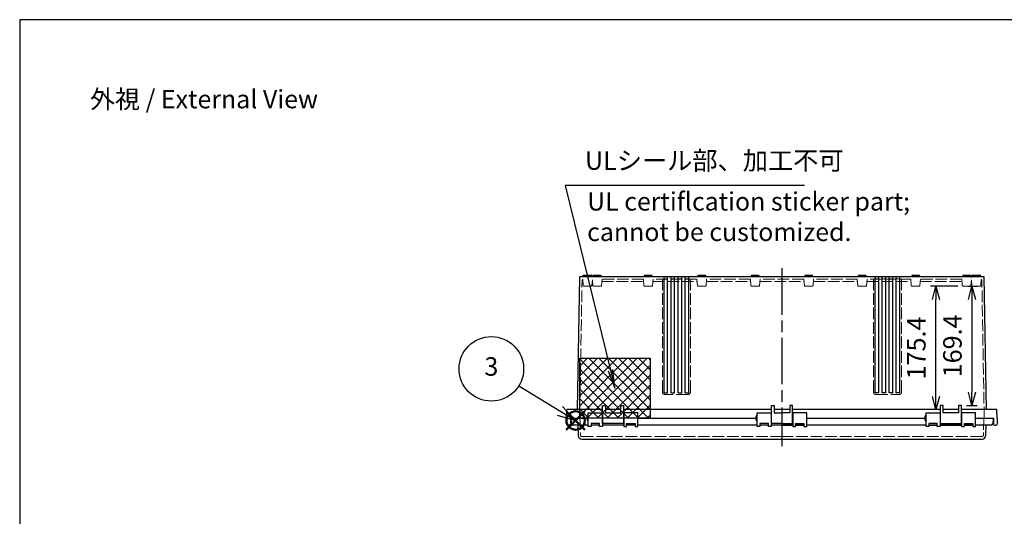
# Model space of a CAD drawing. Units: millimetres. Extents: x 0 to 6145, y 0 to 2100.
# Drawn here: x 0 to 1399, y 1394 to 2100 of the extents above; entities that cross this region are included whole.
import ezdxf

# ---------------------------------------------------------------- set-up
doc = ezdxf.new("R2010")
doc.units = ezdxf.units.MM
doc.header["$LTSCALE"] = 5.5
doc.linetypes.add('AM_ISO02W050x2', pattern=[3.75, 3, -0.75])
doc.linetypes.add('AM_ISO08W050', pattern=[18, 12, -1.5, 3, -1.5])
doc.layers.add('AM_12', color=7, linetype='Continuous', lineweight=50, plot=False)
for name, color, linetype, lineweight in [('AM_5', 3, 'Continuous', 25), ('AM_7', 4, 'AM_ISO08W050', 25), ('ﾄｯﾌﾟｶﾊﾞｰ', 7, 'Continuous', 25), ('ﾄｯﾌﾟｶﾊﾞｰ0', 7, 'AM_ISO02W050x2', 13), ('ﾎﾞﾃﾞｨｰ', 2, 'Continuous', 25), ('ﾎﾞﾃﾞｨｰ0', 2, 'AM_ISO02W050x2', 13)]:
    doc.layers.add(name, color=color, linetype=linetype, lineweight=lineweight)
doc.layers.add('ULｼｰﾙ', color=7, linetype='Continuous')
doc.styles.add('ACISOTS', font='isocp.shx', dxfattribs={"height": 1, "bigfont": 'extfont.shx'})
doc.styles.get("Standard").update_dxf_attribs({"font": 'ISOCP.SHX', "bigfont": 'EXTFONT.SHX'})
doc.styles.add('takachi1', font='MS PGothic.ttf', dxfattribs={"height": 2.5})
doc.dimstyles.new('AM_ISO$0', dxfattribs={"dimtxt": 3.5, "dimasz": 2.5, "dimexe": 1, "dimexo": 1, "dimgap": 1.5, "dimtad": 1, "dimdsep": 46, "dimtxsty": 'STANDARD', "dimblk": 'OPEN30', "dimcen": 0, "dimclrd": 3, "dimclre": 3, "dimclrt": 2, "dimadec": 0, "dimazin": 2, "dimtp": 0.1, "dimtm": 0.1, "dimtfac": 0.71, "dimtmove": 0, "dimatfit": 3, "dimldrblk": 'OPEN30', "dimfxl": 1, "dimlwd": -1, "dimlwe": -1, "dimarcsym": 0})

# ---------------------------------------------------------------- blocks, each defined once
blk = doc.blocks.new('_Open30')
at = {"color": 0, "linetype": 'ByBlock', "lineweight": -2}
for p, q in [((-1, 0.268), (0, 0)), ((0, 0), (-1, -0.268)), ((0, 0), (-1, 0))]:
    blk.add_line(p, q, dxfattribs=at)
blk = doc.blocks.new('*D25')
at = {"layer": 'AM_5', "color": 3}
for p, q in [((1348.2, 1720.9), (1361, 1720.9)), ((1353.5, 1702.2), (1353.5, 1570.3)), ((1345.9, 1551.5), (1361, 1551.5))]:
    blk.add_line(p, q, dxfattribs=at)
at = {"layer": 'AM_5', "color": 3, "xscale": 18.75, "yscale": 18.75, "zscale": 18.75}
for p, rotation in [((1353.5, 1720.9), 90), ((1353.5, 1551.5), 270)]:
    blk.add_blockref('_Open30', p, dxfattribs=dict(at, rotation=rotation))
at = {"layer": 'AM_5', "color": 2, "insert": (1329.1, 1636.2), "char_height": 26.25, "attachment_point": 5, "rotation": 90}
blk.add_mtext('169.4', dxfattribs=at)
blk = doc.blocks.new('*D51')
at = {"layer": 'AM_5', "color": 3}
for p, q in [((1333.2, 1720.9), (1294.7, 1720.9)), ((1302.2, 1564.3), (1302.2, 1702.2)), ((1300.9, 1545.5), (1294.7, 1545.5))]:
    blk.add_line(p, q, dxfattribs=at)
at = {"layer": 'AM_5', "color": 3, "xscale": 18.75, "yscale": 18.75, "zscale": 18.75}
for p, rotation in [((1302.2, 1720.9), 90), ((1302.2, 1545.5), 270)]:
    blk.add_blockref('_Open30', p, dxfattribs=dict(at, rotation=rotation))
at = {"layer": 'AM_5', "color": 2, "insert": (1277.8, 1633.2), "char_height": 26.25, "attachment_point": 5, "rotation": 90}
blk.add_mtext('175.4', dxfattribs=at)
blk = doc.blocks.new('*S61')
at = {"layer": 'AM_12', "color": 4}
for p, q in [((776.9, 1517), (803.2, 1543.3)), ((776.9, 1543.3), (803.2, 1517))]:
    blk.add_line(p, q, dxfattribs=at)
blk.add_circle((790.1, 1530.1), 13.1, dxfattribs=at)
blk = doc.blocks.new('TK-A3')
blk.add_lwpolyline([(0, 0), (403, 0), (403, 280), (0, 280)], close=True)
blk = doc.blocks.new('*S66')
at = {"layer": 'AM_5', "color": 3}
blk.add_line((709.6, 1579.5), (767.7, 1543.9), dxfattribs=at)
at = {"layer": 'AM_5', "color": 3, "linetype": 'Continuous'}
for p, q in [((767.7, 1543.9), (790.1, 1530.1)), ((790.1, 1530.1), (771.4, 1549.9)), ((764, 1537.9), (790.1, 1530.1))]:
    blk.add_line(p, q, dxfattribs=at)
at = {"layer": 'AM_5', "color": 3}
blk.add_circle((670.4, 1603.5), 45.9, dxfattribs=at)
at = {"layer": 'AM_5', "color": 7, "insert": (670.4, 1603.5), "char_height": 26.2, "attachment_point": 5, "style": 'ACISOTS'}
blk.add_mtext('3', dxfattribs=at)
blk = doc.blocks.new('*S75')
at = {"layer": 'ULｼｰﾙ', "color": 3}
for p, q in [((1115.3, 1864.3), (775.4, 1864.3)), ((775.4, 1864.3), (839.7, 1601.5))]:
    blk.add_line(p, q, dxfattribs=at)
at = {"layer": 'ULｼｰﾙ', "color": 3, "linetype": 'Continuous'}
for p, q in [((836.3, 1600.7), (845.9, 1576)), ((839.7, 1601.5), (845.9, 1576)), ((845.9, 1576), (843, 1602.4))]:
    blk.add_line(p, q, dxfattribs=at)
at = {"layer": 'ULｼｰﾙ', "color": 2, "insert": (803.4, 1878.3), "char_height": 26.25, "attachment_point": 7, "style": 'ACISOTS'}
blk.add_mtext('ULシール部、加工不可', dxfattribs=at)

msp = doc.modelspace()

# ---------------------------------------------------------------- hatches: boundary and pattern name
at = {"layer": 'ULｼｰﾙ', "ltscale": 2}
h = msp.add_hatch(dxfattribs=at)
h.set_pattern_fill('_USER', color=256, scale=10, angle=45, style=0, double=1, pattern_type=0)
h.set_pattern_definition([(45, (447.231, 636.578), (-7.07107, 7.07107), []), (135, (447.231, 636.578), (-7.07107, -7.07107), [])])
h.paths.add_polyline_path([(895.91, 1618.54), (795.91, 1618.54), (795.91, 1533.54), (895.91, 1533.54)])

# ---------------------------------------------------------------- linework, layer by layer
at = {"layer": 'AM_7'}
msp.add_line((1083.41, 1746.53), (1083.41, 1493.53), dxfattribs=at)
at = {"layer": 'ULｼｰﾙ'}
msp.add_lwpolyline([(795.91, 1618.54), (895.91, 1618.54), (895.91, 1533.54), (795.91, 1533.54)], close=True, dxfattribs=at)
at = {"layer": 'ﾄｯﾌﾟｶﾊﾞｰ'}
for p, q in [((808.16, 1521.53), (808.16, 1541.03)), ((808.16, 1541.03), (828.16, 1541.03)), ((828.16, 1541.03), (828.16, 1521.53)), ((858.66, 1541.03), (858.66, 1521.53)), ((878.66, 1541.03), (858.66, 1541.03)), ((878.66, 1521.53), (878.66, 1541.03)), ((1048.16, 1521.53), (1048.16, 1541.03)), ((1048.16, 1541.03), (1068.16, 1541.03)), ((1068.16, 1541.03), (1068.16, 1521.53)), ((1118.66, 1541.03), (1098.66, 1541.03)), ((1098.66, 1541.03), (1098.66, 1521.53)), ((1118.66, 1521.53), (1118.66, 1541.03)), ((1288.16, 1521.53), (1288.16, 1541.03)), ((1288.16, 1541.03), (1308.16, 1541.03)), ((1308.16, 1541.03), (1308.16, 1521.53)), ((1358.66, 1541.03), (1338.66, 1541.03)), ((1338.66, 1541.03), (1338.66, 1521.53)), ((1358.66, 1521.53), (1358.66, 1541.03)), ((783.41, 1533.53), (806.16, 1533.53)), ((783.41, 1533.53), (783.84, 1525.43)), ((824.16, 1526.03), (812.16, 1526.03)), ((812.16, 1526.03), (812.16, 1521.53)), ((824.16, 1521.53), (824.16, 1526.03)), ((862.66, 1521.53), (862.66, 1526.03)), ((862.66, 1526.03), (874.66, 1526.03)), ((874.66, 1526.03), (874.66, 1521.53)), ((878.66, 1533.53), (1046.16, 1533.53)), ((1064.16, 1526.03), (1052.16, 1526.03)), ((1052.16, 1526.03), (1052.16, 1521.53)), ((1064.16, 1521.53), (1064.16, 1526.03)), ((1102.66, 1521.53), (1102.66, 1526.03)), ((1102.66, 1526.03), (1114.66, 1526.03)), ((1114.66, 1526.03), (1114.66, 1521.53)), ((1118.66, 1533.53), (1286.16, 1533.53)), ((1304.16, 1526.03), (1292.16, 1526.03)), ((1292.16, 1526.03), (1292.16, 1521.53)), ((1304.16, 1521.53), (1304.16, 1526.03)), ((1342.66, 1521.53), (1342.66, 1526.03)), ((1342.66, 1526.03), (1354.66, 1526.03)), ((1354.66, 1526.03), (1354.66, 1521.53)), ((1358.66, 1533.53), (1383.41, 1533.53)), ((1383.41, 1533.53), (1382.99, 1525.43)), ((808.16, 1523.53), (785.84, 1523.53)), ((793.45, 1523.53), (793.98, 1508.36)), ((812.16, 1521.53), (808.16, 1521.53)), ((824.16, 1523.53), (812.16, 1523.53)), ((824.16, 1523.53), (812.16, 1523.53)), ((828.16, 1521.53), (824.16, 1521.53)), ((858.66, 1523.53), (828.16, 1523.53)), ((858.66, 1523.53), (828.16, 1523.53)), ((858.66, 1521.53), (862.66, 1521.53)), ((874.66, 1523.53), (862.66, 1523.53)), ((874.66, 1523.53), (862.66, 1523.53)), ((874.66, 1521.53), (878.66, 1521.53)), ((1048.16, 1523.53), (878.66, 1523.53)), ((1052.16, 1521.53), (1048.16, 1521.53)), ((1064.16, 1523.53), (1052.16, 1523.53)), ((1064.16, 1523.53), (1052.16, 1523.53)), ((1064.16, 1523.53), (1052.16, 1523.53)), ((1068.16, 1521.53), (1064.16, 1521.53)), ((1098.66, 1523.53), (1068.16, 1523.53)), ((1083.41, 1523.53), (1068.16, 1523.53)), ((1083.41, 1523.53), (1068.16, 1523.53)), ((1083.41, 1523.53), (1098.66, 1523.53)), ((1083.41, 1523.53), (1098.66, 1523.53)), ((1098.66, 1521.53), (1102.66, 1521.53)), ((1114.66, 1523.53), (1102.66, 1523.53)), ((1102.66, 1523.53), (1114.66, 1523.53)), ((1102.66, 1523.53), (1114.66, 1523.53)), ((1114.66, 1521.53), (1118.66, 1521.53)), ((1288.16, 1523.53), (1118.66, 1523.53)), ((1292.16, 1521.53), (1288.16, 1521.53)), ((1304.16, 1523.53), (1292.16, 1523.53)), ((1292.16, 1523.53), (1304.16, 1523.53)), ((1308.16, 1521.53), (1304.16, 1521.53)), ((1338.66, 1523.53), (1308.16, 1523.53)), ((1308.16, 1523.53), (1338.66, 1523.53)), ((1338.66, 1521.53), (1342.66, 1521.53)), ((1354.66, 1523.53), (1342.66, 1523.53)), ((1342.66, 1523.53), (1354.66, 1523.53)), ((1354.66, 1521.53), (1358.66, 1521.53)), ((1380.99, 1523.53), (1358.66, 1523.53)), ((1373.38, 1523.53), (1372.85, 1508.36)), ((798.98, 1503.53), (1367.85, 1503.53))]:
    msp.add_line(p, q, dxfattribs=at)
for centre, radius, start, end in [((785.84, 1525.53), 2, 183, 270.00203), ((1380.99, 1525.53), 2, 269.99797, 357), ((798.98, 1508.53), 5, 182, 270), ((1367.85, 1508.53), 5, 270, 358)]:
    msp.add_arc(centre, radius, start, end, dxfattribs=at)
at = {"layer": 'ﾄｯﾌﾟｶﾊﾞｰ0'}
for p, q in [((796.3, 1533.53), (797.16, 1509.06)), ((1370.52, 1533.53), (1369.67, 1509.06)), ((799.16, 1507.13), (1083.41, 1507.13)), ((1367.67, 1507.13), (1083.41, 1507.13))]:
    msp.add_line(p, q, dxfattribs=at)
for centre, start, end in [((799.16, 1509.13), 182, 270), ((1367.67, 1509.13), 270, 358)]:
    msp.add_arc(centre, 2, start, end, dxfattribs=at)
at = {"layer": 'ﾎﾞﾃﾞｨｰ'}
for p, q in [((800.2, 1734.53), (800.54, 1735.79)), ((801.5, 1736.53), (812.83, 1736.53)), ((814.13, 1734.53), (813.79, 1735.79)), ((815.28, 1735.79), (814.94, 1734.53)), ((816.25, 1736.53), (825.58, 1736.53)), ((826.55, 1735.79), (826.88, 1734.53)), ((887.78, 1735.79), (887.44, 1734.53)), ((888.75, 1736.53), (898.08, 1736.53)), ((899.05, 1735.79), (899.38, 1734.53)), ((963.78, 1735.79), (963.44, 1734.53)), ((964.75, 1736.53), (974.08, 1736.53)), ((975.05, 1735.79), (975.38, 1734.53)), ((1039.78, 1735.79), (1039.44, 1734.53)), ((1040.75, 1736.53), (1050.08, 1736.53)), ((1051.05, 1735.79), (1051.38, 1734.53)), ((1115.78, 1735.79), (1115.44, 1734.53)), ((1116.75, 1736.53), (1126.08, 1736.53)), ((1127.05, 1735.79), (1127.38, 1734.53)), ((1191.78, 1735.79), (1191.44, 1734.53)), ((1192.75, 1736.53), (1202.08, 1736.53)), ((1203.05, 1735.79), (1203.38, 1734.53)), ((1267.78, 1735.79), (1267.44, 1734.53)), ((1268.75, 1736.53), (1278.08, 1736.53)), ((1279.05, 1735.79), (1279.38, 1734.53)), ((1340.28, 1735.79), (1339.94, 1734.53)), ((1341.25, 1736.53), (1350.58, 1736.53)), ((1351.55, 1735.79), (1351.88, 1734.53)), ((1352.7, 1734.53), (1353.04, 1735.79)), ((1354, 1736.53), (1365.33, 1736.53)), ((1366.63, 1734.53), (1366.29, 1735.79)), ((792.92, 1545.53), (796.22, 1734.53)), ((1370.61, 1734.53), (796.22, 1734.53)), ((915.91, 1569.53), (915.91, 1734.53)), ((920.91, 1569.53), (920.91, 1734.53)), ((925.91, 1569.53), (925.91, 1734.53)), ((930.91, 1569.53), (930.91, 1734.53)), ((935.91, 1569.53), (935.91, 1734.53)), ((940.91, 1569.53), (940.91, 1734.53)), ((945.91, 1569.53), (945.91, 1734.53)), ((950.91, 1569.53), (950.91, 1734.53)), ((1215.91, 1569.53), (1215.91, 1734.53)), ((1220.91, 1569.53), (1220.91, 1734.53)), ((1225.91, 1569.53), (1225.91, 1734.53)), ((1230.91, 1569.53), (1230.91, 1734.53)), ((1235.91, 1569.53), (1235.91, 1734.53)), ((1240.91, 1569.53), (1240.91, 1734.53)), ((1245.91, 1569.53), (1245.91, 1734.53)), ((1250.91, 1569.53), (1250.91, 1734.53)), ((1351.88, 1734.53), (1352.7, 1734.53)), ((1373.91, 1545.53), (1370.61, 1734.53)), ((915.91, 1569.53), (920.91, 1569.53)), ((925.91, 1569.53), (930.91, 1569.53)), ((935.91, 1569.53), (940.91, 1569.53)), ((945.91, 1569.53), (950.91, 1569.53)), ((1220.91, 1569.53), (1215.91, 1569.53)), ((1230.91, 1569.53), (1225.91, 1569.53)), ((1240.91, 1569.53), (1235.91, 1569.53)), ((1250.91, 1569.53), (1245.91, 1569.53)), ((777.41, 1533.53), (777.82, 1545.05)), ((828.41, 1545.53), (778.32, 1545.53)), ((828.41, 1526.03), (828.41, 1551.53)), ((828.41, 1551.53), (832.41, 1551.53)), ((832.41, 1551.53), (832.41, 1541.03)), ((854.41, 1545.53), (832.41, 1545.53)), ((832.41, 1541.03), (854.41, 1541.03)), ((854.41, 1541.03), (854.41, 1551.53)), ((854.41, 1551.53), (858.41, 1551.53)), ((858.41, 1551.53), (858.41, 1526.03)), ((1068.41, 1545.53), (858.41, 1545.53)), ((1068.41, 1526.03), (1068.41, 1551.53)), ((1068.41, 1551.53), (1072.41, 1551.53)), ((1072.41, 1551.53), (1072.41, 1541.03)), ((1094.41, 1545.53), (1072.41, 1545.53)), ((1072.41, 1541.03), (1083.41, 1541.03)), ((1094.41, 1541.03), (1083.41, 1541.03)), ((1098.41, 1551.53), (1094.41, 1551.53)), ((1094.41, 1551.53), (1094.41, 1541.03)), ((1098.41, 1526.03), (1098.41, 1551.53)), ((1308.41, 1545.53), (1098.41, 1545.53)), ((1312.41, 1551.53), (1308.41, 1551.53)), ((1308.41, 1551.53), (1308.41, 1526.03)), ((1312.41, 1541.03), (1312.41, 1551.53)), ((1334.41, 1545.53), (1312.41, 1545.53)), ((1334.41, 1541.03), (1312.41, 1541.03)), ((1338.41, 1551.53), (1334.41, 1551.53)), ((1334.41, 1551.53), (1334.41, 1541.03)), ((1338.41, 1526.03), (1338.41, 1551.53)), ((1388.51, 1545.53), (1338.41, 1545.53)), ((1389.41, 1533.53), (1389.01, 1545.05)), ((777.41, 1533.53), (777.56, 1525)), ((782.91, 1533.53), (782.77, 1525)), ((782.91, 1533.53), (806.16, 1533.53)), ((828.16, 1535.78), (828.41, 1535.78)), ((828.16, 1531.28), (828.41, 1531.28)), ((858.41, 1526.03), (828.41, 1526.03)), ((858.41, 1535.78), (858.66, 1535.78)), ((858.41, 1531.28), (858.66, 1531.28)), ((878.66, 1533.53), (1046.16, 1533.53)), ((1068.16, 1535.78), (1068.41, 1535.78)), ((1068.16, 1531.28), (1068.41, 1531.28)), ((1083.41, 1526.03), (1068.41, 1526.03)), ((1083.41, 1526.03), (1098.41, 1526.03)), ((1098.66, 1535.78), (1098.41, 1535.78)), ((1098.66, 1531.28), (1098.41, 1531.28)), ((1118.66, 1533.53), (1286.16, 1533.53)), ((1308.41, 1535.78), (1308.16, 1535.78)), ((1308.41, 1531.28), (1308.16, 1531.28)), ((1308.41, 1526.03), (1338.41, 1526.03)), ((1338.66, 1535.78), (1338.41, 1535.78)), ((1338.66, 1531.28), (1338.41, 1531.28)), ((1358.66, 1533.53), (1383.91, 1533.53)), ((1383.91, 1533.53), (1384.06, 1525)), ((1389.41, 1533.53), (1389.27, 1525)), ((781.27, 1523.53), (779.06, 1523.53)), ((1385.56, 1523.53), (1387.77, 1523.53))]:
    msp.add_line(p, q, dxfattribs=at)
for centre, radius, start, end in [((801.5, 1735.53), 1, 90, 165), ((812.83, 1735.53), 1, 15, 90), ((816.25, 1735.53), 1, 90, 165), ((825.58, 1735.53), 1, 15, 90), ((888.75, 1735.53), 1, 90, 165), ((898.08, 1735.53), 1, 15, 90), ((964.75, 1735.53), 1, 90, 165), ((974.08, 1735.53), 1, 15, 90), ((1040.75, 1735.53), 1, 90, 165), ((1050.08, 1735.53), 1, 15, 90), ((1116.75, 1735.53), 1, 90, 165), ((1126.08, 1735.53), 1, 15, 90), ((1192.75, 1735.53), 1, 90, 165), ((1202.08, 1735.53), 1, 15, 90), ((1268.75, 1735.53), 1, 90, 165), ((1278.08, 1735.53), 1, 15, 90), ((1341.25, 1735.53), 1, 90, 165), ((1350.58, 1735.53), 1, 15, 90), ((1354, 1735.53), 1, 90, 165), ((1365.33, 1735.53), 1, 15, 90), ((778.32, 1545.03), 0.5, 90, 178), ((1388.51, 1545.03), 0.5, 2, 90), ((779.06, 1525.03), 1.5, 181, 270), ((781.27, 1525.03), 1.5, 270, 359), ((1385.56, 1525.03), 1.5, 181, 270), ((1387.77, 1525.03), 1.5, 270, 359)]:
    msp.add_arc(centre, radius, start, end, dxfattribs=at)
for centre in [(808.16, 1533.53), (1048.16, 1533.53), (1288.16, 1533.53)]:
    msp.add_ellipse(centre, major_axis=(0, 4), ratio=0.5, start_param=0, end_param=3.1415927, dxfattribs=at)
at = {"layer": 'ﾎﾞﾃﾞｨｰ0'}
for p, q in [((795.91, 1533.54), (799.33, 1728.97)), ((799.31, 1727.93), (800.47, 1727.93)), ((800.99, 1721.85), (800.24, 1730.61)), ((813.34, 1721.85), (814.04, 1730.08)), ((813.86, 1727.93), (814.22, 1727.93)), ((814.74, 1721.85), (814.04, 1730.09)), ((827.09, 1721.85), (827.86, 1730.93)), ((827.61, 1727.93), (886.72, 1727.93)), ((886.47, 1730.93), (827.86, 1730.93)), ((887.24, 1721.85), (886.47, 1730.93)), ((899.59, 1721.85), (900.36, 1730.93)), ((900.11, 1727.93), (962.72, 1727.93)), ((962.47, 1730.93), (900.36, 1730.93)), ((913.41, 1570.93), (913.41, 1730.93)), ((913.68, 1727.93), (913.41, 1730.93)), ((915.91, 1731.53), (915.91, 1734.53)), ((920.91, 1731.53), (915.91, 1731.53)), ((920.91, 1731.53), (920.91, 1734.53)), ((925.91, 1731.53), (925.91, 1734.53)), ((930.91, 1731.53), (925.91, 1731.53)), ((930.91, 1731.53), (930.91, 1734.53)), ((935.91, 1731.53), (935.91, 1734.53)), ((940.91, 1731.53), (935.91, 1731.53)), ((940.91, 1731.53), (940.91, 1734.53)), ((945.91, 1731.53), (945.91, 1734.53)), ((950.91, 1731.53), (945.91, 1731.53)), ((950.91, 1731.53), (950.91, 1734.53)), ((953.15, 1727.93), (953.41, 1730.93)), ((953.41, 1570.93), (953.41, 1730.93)), ((963.24, 1721.85), (962.47, 1730.93)), ((975.59, 1721.85), (976.36, 1730.93)), ((976.11, 1727.93), (1038.72, 1727.93)), ((1038.47, 1730.93), (976.36, 1730.93)), ((1039.24, 1721.85), (1038.47, 1730.93)), ((1051.59, 1721.85), (1052.36, 1730.93)), ((1052.11, 1727.93), (1114.72, 1727.93)), ((1114.47, 1730.93), (1052.36, 1730.93)), ((1115.24, 1721.85), (1114.47, 1730.93)), ((1127.59, 1721.85), (1128.36, 1730.93)), ((1128.11, 1727.93), (1190.72, 1727.93)), ((1190.47, 1730.93), (1128.36, 1730.93)), ((1191.24, 1721.85), (1190.47, 1730.93)), ((1203.59, 1721.85), (1204.36, 1730.93)), ((1204.11, 1727.93), (1266.72, 1727.93)), ((1266.47, 1730.93), (1204.36, 1730.93)), ((1213.41, 1570.93), (1213.41, 1730.93)), ((1213.68, 1727.93), (1213.41, 1730.93)), ((1215.91, 1731.53), (1215.91, 1734.53)), ((1215.91, 1731.53), (1220.91, 1731.53)), ((1220.91, 1731.53), (1220.91, 1734.53)), ((1225.91, 1731.53), (1225.91, 1734.53)), ((1225.91, 1731.53), (1230.91, 1731.53)), ((1230.91, 1731.53), (1230.91, 1734.53)), ((1235.91, 1731.53), (1235.91, 1734.53)), ((1235.91, 1731.53), (1240.91, 1731.53)), ((1240.91, 1731.53), (1240.91, 1734.53)), ((1245.91, 1731.53), (1245.91, 1734.53)), ((1245.91, 1731.53), (1250.91, 1731.53)), ((1250.91, 1731.53), (1250.91, 1734.53)), ((1253.15, 1727.93), (1253.41, 1730.93)), ((1253.41, 1570.93), (1253.41, 1730.93)), ((1267.24, 1721.85), (1266.47, 1730.93)), ((1279.59, 1721.85), (1280.36, 1730.93)), ((1280.11, 1727.93), (1339.22, 1727.93)), ((1338.97, 1730.93), (1280.36, 1730.93)), ((1339.74, 1721.85), (1338.97, 1730.93)), ((1352.09, 1721.85), (1352.79, 1730.09)), ((1352.61, 1727.93), (1352.97, 1727.93)), ((1353.49, 1721.85), (1352.79, 1730.08)), ((1365.84, 1721.85), (1366.59, 1730.61)), ((1366.36, 1727.93), (1367.52, 1727.93)), ((1370.91, 1533.54), (1367.5, 1728.97)), ((812.34, 1720.93), (801.99, 1720.93)), ((826.09, 1720.93), (815.74, 1720.93)), ((898.59, 1720.93), (888.24, 1720.93)), ((974.59, 1720.93), (964.24, 1720.93)), ((1050.59, 1720.93), (1040.24, 1720.93)), ((1126.59, 1720.93), (1116.24, 1720.93)), ((1202.59, 1720.93), (1192.24, 1720.93)), ((1278.59, 1720.93), (1268.24, 1720.93)), ((1351.09, 1720.93), (1340.74, 1720.93)), ((1364.84, 1720.93), (1354.49, 1720.93)), ((949.41, 1566.93), (917.41, 1566.93)), ((1217.41, 1566.93), (1249.41, 1566.93))]:
    msp.add_line(p, q, dxfattribs=at)
for centre, radius, start, end in [((801.33, 1728.93), 2, 122.76748, 179), ((801.99, 1721.93), 1, 184.86876, 270), ((812.34, 1721.93), 1, 270, 355.13124), ((815.74, 1721.93), 1, 184.85539, 270), ((826.09, 1721.93), 1, 270, 355.13124), ((888.24, 1721.93), 1, 184.86876, 270), ((898.59, 1721.93), 1, 270, 355.13124), ((964.24, 1721.93), 1, 184.86876, 270), ((974.59, 1721.93), 1, 270, 355.13124), ((1040.24, 1721.93), 1, 184.86876, 270), ((1050.59, 1721.93), 1, 270, 355.13124), ((1116.24, 1721.93), 1, 184.86876, 270), ((1126.59, 1721.93), 1, 270, 355.13124), ((1192.24, 1721.93), 1, 184.86876, 270), ((1202.59, 1721.93), 1, 270, 355.13124), ((1268.24, 1721.93), 1, 184.86876, 270), ((1278.59, 1721.93), 1, 270, 355.13124), ((1340.74, 1721.93), 1, 184.86876, 270), ((1351.09, 1721.93), 1, 270, 355.14461), ((1354.49, 1721.93), 1, 184.86876, 270), ((1364.84, 1721.93), 1, 270, 355.13124), ((1365.5, 1728.93), 2, 1, 57.23252), ((917.41, 1570.93), 4, 180, 270), ((949.41, 1570.93), 4, 270, 0), ((1217.41, 1570.93), 4, 180, 270), ((1249.41, 1570.93), 4, 270, 0)]:
    msp.add_arc(centre, radius, start, end, dxfattribs=at)

# ---------------------------------------------------------------- block references
at = {"lineweight": 0, "xscale": 7.5, "yscale": 7.5, "zscale": 7.5}
msp.add_blockref('TK-A3', (0, 0), dxfattribs=at)
at = {"layer": 'AM_12'}
msp.add_blockref('*S61', (0, 0), dxfattribs=at)
at = {"layer": 'AM_5'}
msp.add_blockref('*S66', (0, 0), dxfattribs=at)
at = {"layer": 'ULｼｰﾙ'}
msp.add_blockref('*S75', (0, 0), dxfattribs=at)

# ---------------------------------------------------------------- texts
at = {"insert": (100, 2000), "char_height": 26, "attachment_point": 1}
msp.add_mtext('{\\fMS Gothic|b0|i0|c128|p49;\\C0;外視 / External View}', dxfattribs=at)
at = {"layer": 'ULｼｰﾙ', "insert": (806.47, 1854.58), "char_height": 26, "attachment_point": 1, "style": 'takachi1'}
msp.add_mtext_dynamic_manual_height_columns('{\\Fisocp3|c128;\\C2;UL certiflcation sticker part;\\Pcannot be customized.}', width=803.6732, gutter_width=12.5, heights=[0], dxfattribs=at)

# ---------------------------------------------------------------- dimensions: what is measured, and where the dimension line sits
at = {"layer": 'AM_5'}
for base, p1, p2, picture, middle in [((1302.2, 1720.93), (1308.41, 1545.53), (1340.74, 1720.93), '*D51', (1277.83, 1633.23)), ((1353.5, 1551.53), (1340.74, 1720.93), (1338.41, 1551.53), '*D25', (1329.12, 1636.23))]:
    dim = msp.add_linear_dim(base=base, p1=p1, p2=p2, angle=90, dimstyle='AM_ISO$0', override={"dimscale": 7.5, "dimdec": 1}, dxfattribs=at)
    dim.commit()
    dim.dimension.update_dxf_attribs({"geometry": picture, "text_midpoint": middle})

doc.saveas('drawing.dxf')
